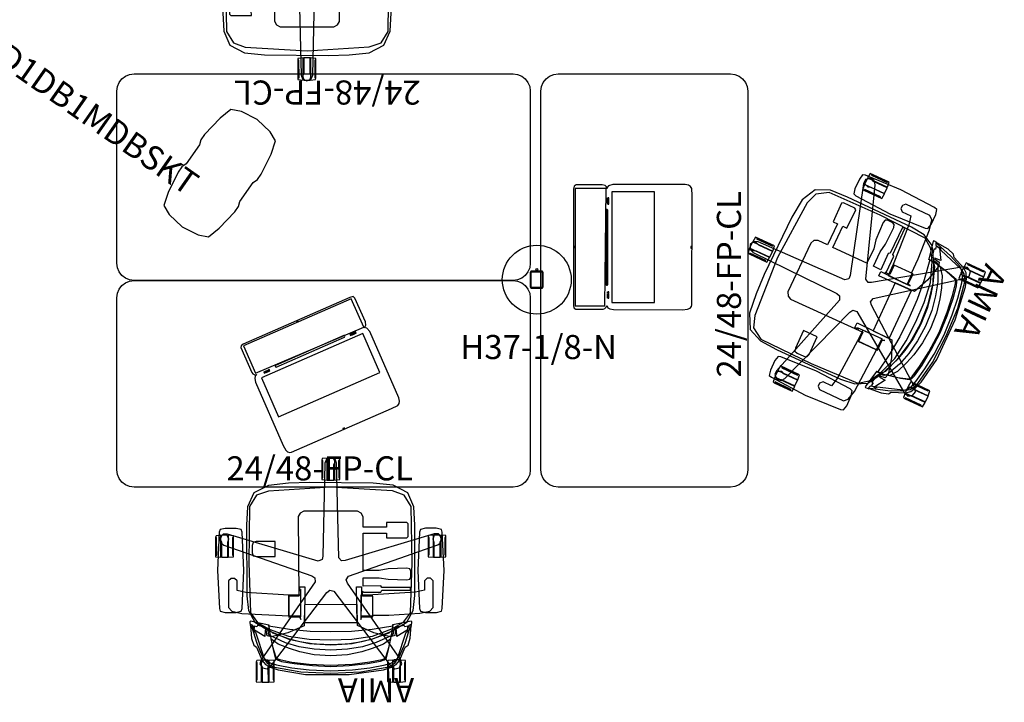
# Model space of a CAD drawing. Units: inches. Extents: x 9 to 325, y -158 to 141.
# Drawn here: x 77 to 191, y 3 to 82 of the extents above; entities that cross this region are included whole.
import ezdxf

# ---------------------------------------------------------------- set-up
doc = ezdxf.new("R2010")
doc.units = ezdxf.units.IN
doc.header["$MEASUREMENT"] = 0
for name, color, linetype in [('A-FURN', 7, 'Continuous'), ('A-FURN-P-FLPO-ACY', 5, 'Continuous'), ('A-FURN-P-FLPO-ACY-T', 5, 'Continuous'), ('A-FURN-P-TABL', 2, 'Continuous'), ('A-FURN-P-TABL-T', 2, 'Continuous'), ('AFUSE-3D-042', 7, 'Continuous'), ('CATALOGUE-TXT', 8, 'Continuous'), ('CET color Black or White', 7, 'Continuous'), ('CET Default', 7, 'Continuous')]:
    doc.layers.add(name, color=color, linetype=linetype)
for name, color, linetype, true_color in [('AFUSE-3D-003', 7, 'Continuous', 0xc13c2d), ('AFUSE-3D-008', 7, 'Continuous', 0x040000), ('AFUSE-3D-013', 7, 'Continuous', 0xa4a5aa), ('AFUSE-3D-077', 7, 'Continuous', 0x68301f), ('AmiaAir_backFrame', 7, 'Continuous', 0xc2c4c3), ('AmiaAir_base', 7, 'Continuous', 0xc2c4c3), ('AmiaAir_centralFrame', 7, 'Continuous', 0x434343), ('AmiaAir_seatPan', 7, 'Continuous', 0x434343), ('CASTER INSET', 7, 'Continuous', 0x727272), ('CASTER PIVOT', 7, 'Continuous', 0x727272), ('finish1', 7, 'Continuous', 0x983422), ('saffron', 7, 'Continuous', 0x9d492f)]:
    doc.layers.add(name, color=color, linetype=linetype, true_color=true_color)
doc.styles.add('Arial', font='arial.ttf')

# ---------------------------------------------------------------- blocks, each defined once
blk = doc.blocks.new('*C20')
at = {"layer": 'A-FURN-P-FLPO-ACY', "linetype": 'Continuous'}
blk.add_lwpolyline([(-0.75, -0.87), (0.75, -0.87), (0.75, 0.87), (-0.75, 0.87), (-0.75, -0.87)], close=True, dxfattribs=at)
blk.add_lwpolyline([(-0.67, -0.98), (0.67, -0.98), (0.67, 0.98), (-0.67, 0.98), (-0.67, -0.98)], dxfattribs=at)
for centre, radius in [((0, 0), 4), ((0, 1.18), 0.118)]:
    blk.add_circle(centre, radius, dxfattribs=at)
at = {"layer": 'A-FURN-P-FLPO-ACY-T', "linetype": 'Continuous', "style": 'Arial'}
blk.add_attdef('ITEXT', (-8.86, -9.22), '', height=2.8, dxfattribs=at).dxf.unprotected_set("ltscale", 0)
blk = doc.blocks.new('*C41')
at = {"layer": 'CET color Black or White', "linetype": 'Continuous'}
for points in [[(-6.8, 6.88), (-7.07, 6.8), (-7.19, 6.62), (-7.2, 3.45), (-7.14, 3.26), (-6.99, 3.09), (-6.76, 3.04), (-7.03, 2.91), (-7.16, 2.69), (-7.26, 2.26), (-7.27, -5.77), (-7.2, -6.36), (-7.08, -6.64), (-6.88, -6.8), (-6.69, -6.86), (5.98, -6.88), (6.81, -6.84), (7.03, -6.7), (7.18, -6.47), (7.28, -6.06), (7.27, 2.32), (7.12, 2.83), (6.87, 3.02), (6.79, 3.03), (7.01, 3.08), (7.15, 3.2), (7.24, 3.57), (7.24, 6.58), (7.1, 6.83), (6.73, 6.88), (-6.8, 6.88)], [(-5.91, 2.89), (-5.91, 2.87), (-5.71, 2.87), (-5.71, 2.89), (-5.91, 2.89)], [(-5.65, 2.95), (-5.65, 2.93), (-5.45, 2.93), (-5.45, 2.95), (-5.65, 2.95)], [(-5.39, 2.82), (-5.39, 2.8), (-5.19, 2.8), (-5.19, 2.82), (-5.39, 2.82)], [(5.01, 2.82), (5.01, 2.8), (5.22, 2.8), (5.22, 2.82), (5.01, 2.82)], [(5.27, 2.95), (5.27, 2.93), (5.48, 2.93), (5.48, 2.95), (5.27, 2.95)], [(5.27, 2.89), (5.27, 2.87), (5.48, 2.87), (5.48, 2.89), (5.27, 2.89)], [(5.53, 2.95), (5.53, 2.93), (5.74, 2.93), (5.74, 2.95), (5.53, 2.95)], [(5.53, 2.89), (5.53, 2.87), (5.74, 2.87), (5.74, 2.89), (5.53, 2.89)]]:
    blk.add_lwpolyline(points, close=True, dxfattribs=at)
for points in [[(-6.83, 6.7), (-6.83, 3.24), (6.82, 3.09), (6.82, 6.69), (-6.83, 6.7)], [(-0.12, 6.73), (0.05, 6.7), (0.1, 6.73), (0.05, 6.76), (-0.12, 6.73)], [(-6.42, 2.45), (-6.42, -2.5), (6.43, -2.5), (6.43, 2.45), (-6.42, 2.45)], [(-5.91, 2.95), (-5.91, 2.93), (-5.71, 2.93), (-5.71, 2.95), (-5.91, 2.95)], [(-5.91, 2.82), (-5.91, 2.8), (-5.71, 2.8), (-5.71, 2.82), (-5.91, 2.82)], [(-5.65, 2.89), (-5.65, 2.87), (-5.45, 2.87), (-5.45, 2.89), (-5.65, 2.89)], [(-5.65, 2.82), (-5.65, 2.8), (-5.45, 2.8), (-5.45, 2.82), (-5.65, 2.82)], [(-5.39, 2.95), (-5.39, 2.93), (-5.19, 2.93), (-5.19, 2.95), (-5.39, 2.95)], [(-5.39, 2.89), (-5.39, 2.87), (-5.19, 2.87), (-5.19, 2.89), (-5.39, 2.89)], [(-4.36, 3.12), (-4.42, 3.08), (-4.42, 2.98), (-4.36, 2.92), (4.31, 2.92), (4.38, 2.98), (4.38, 3.08), (4.31, 3.12), (-4.36, 3.12)], [(5.01, 2.95), (5.01, 2.93), (5.22, 2.93), (5.22, 2.95), (5.01, 2.95)], [(5.01, 2.89), (5.01, 2.87), (5.22, 2.87), (5.22, 2.89), (5.01, 2.89)], [(5.27, 2.82), (5.27, 2.8), (5.48, 2.8), (5.48, 2.82), (5.27, 2.82)], [(5.53, 2.82), (5.53, 2.8), (5.74, 2.8), (5.74, 2.82), (5.53, 2.82)], [(-0.12, -6.73), (-0.12, -6.76), (0.09, -6.76), (0.09, -6.73), (-0.12, -6.73)]]:
    blk.add_lwpolyline(points, dxfattribs=at)
blk = doc.blocks.new('*C26')
at = {"layer": 'CET color Black or White', "linetype": 'Continuous'}
for points in [[(-6.8, 6.88), (-7.07, 6.8), (-7.19, 6.62), (-7.2, 3.45), (-7.14, 3.26), (-6.99, 3.09), (-6.76, 3.04), (-7.03, 2.91), (-7.16, 2.69), (-7.26, 2.26), (-7.27, -5.77), (-7.2, -6.36), (-7.08, -6.64), (-6.88, -6.8), (-6.69, -6.86), (5.98, -6.88), (6.81, -6.84), (7.03, -6.7), (7.18, -6.47), (7.28, -6.06), (7.27, 2.32), (7.12, 2.83), (6.87, 3.02), (6.79, 3.03), (7.01, 3.08), (7.15, 3.2), (7.24, 3.57), (7.24, 6.58), (7.1, 6.83), (6.73, 6.88), (-6.8, 6.88)], [(-0.12, 6.73), (0.05, 6.7), (0.1, 6.73), (0.05, 6.76), (-0.12, 6.73)], [(-5.91, 2.95), (-5.91, 2.93), (-5.71, 2.93), (-5.71, 2.95), (-5.91, 2.95)], [(-5.65, 2.95), (-5.65, 2.93), (-5.45, 2.93), (-5.45, 2.95), (-5.65, 2.95)], [(-5.65, 2.82), (-5.65, 2.8), (-5.45, 2.8), (-5.45, 2.82), (-5.65, 2.82)], [(-4.36, 3.12), (-4.42, 3.08), (-4.42, 2.98), (-4.36, 2.92), (4.31, 2.92), (4.38, 2.98), (4.38, 3.08), (4.31, 3.12), (-4.36, 3.12)], [(5.01, 2.82), (5.01, 2.8), (5.22, 2.8), (5.22, 2.82), (5.01, 2.82)], [(5.27, 2.95), (5.27, 2.93), (5.48, 2.93), (5.48, 2.95), (5.27, 2.95)], [(5.27, 2.89), (5.27, 2.87), (5.48, 2.87), (5.48, 2.89), (5.27, 2.89)], [(5.27, 2.82), (5.27, 2.8), (5.48, 2.8), (5.48, 2.82), (5.27, 2.82)], [(5.53, 2.82), (5.53, 2.8), (5.74, 2.8), (5.74, 2.82), (5.53, 2.82)], [(-0.12, -6.73), (-0.12, -6.76), (0.09, -6.76), (0.09, -6.73), (-0.12, -6.73)]]:
    blk.add_lwpolyline(points, close=True, dxfattribs=at)
for points in [[(-6.83, 6.7), (-6.83, 3.24), (6.82, 3.09), (6.82, 6.69), (-6.83, 6.7)], [(-6.42, 2.45), (-6.42, -2.5), (6.43, -2.5), (6.43, 2.45), (-6.42, 2.45)], [(-5.91, 2.89), (-5.91, 2.87), (-5.71, 2.87), (-5.71, 2.89), (-5.91, 2.89)], [(-5.91, 2.82), (-5.91, 2.8), (-5.71, 2.8), (-5.71, 2.82), (-5.91, 2.82)], [(-5.65, 2.89), (-5.65, 2.87), (-5.45, 2.87), (-5.45, 2.89), (-5.65, 2.89)], [(-5.39, 2.95), (-5.39, 2.93), (-5.19, 2.93), (-5.19, 2.95), (-5.39, 2.95)], [(-5.39, 2.89), (-5.39, 2.87), (-5.19, 2.87), (-5.19, 2.89), (-5.39, 2.89)], [(-5.39, 2.82), (-5.39, 2.8), (-5.19, 2.8), (-5.19, 2.82), (-5.39, 2.82)], [(5.01, 2.95), (5.01, 2.93), (5.22, 2.93), (5.22, 2.95), (5.01, 2.95)], [(5.01, 2.89), (5.01, 2.87), (5.22, 2.87), (5.22, 2.89), (5.01, 2.89)], [(5.53, 2.95), (5.53, 2.93), (5.74, 2.93), (5.74, 2.95), (5.53, 2.95)], [(5.53, 2.89), (5.53, 2.87), (5.74, 2.87), (5.74, 2.89), (5.53, 2.89)]]:
    blk.add_lwpolyline(points, dxfattribs=at)
blk = doc.blocks.new('*C37')
at = {"layer": 'A-FURN-P-TABL', "linetype": 'Continuous'}
blk.add_lwpolyline([(2, 0), (46, 0), (46.52, -0.07), (47, -0.27), (47.41, -0.59), (47.73, -1), (47.93, -1.48), (48, -2), (48, -22), (47.93, -22.52), (47.73, -23), (47.41, -23.41), (47, -23.73), (46.52, -23.93), (46, -24), (2, -24), (1.48, -23.93), (1, -23.73), (0.59, -23.41), (0.27, -23), (0.07, -22.52), (0, -22), (0, -2), (0.07, -1.48), (0.27, -1), (0.59, -0.59), (1, -0.27), (1.48, -0.07), (2, 0)], dxfattribs=at)
at = {"layer": 'A-FURN-P-TABL-T', "linetype": 'Continuous', "style": 'Arial'}
blk.add_attdef('ITEXT', (12.72, -23.22), '', height=2.8, dxfattribs=at).dxf.unprotected_set("ltscale", 0)
blk = doc.blocks.new('*C5')
at = {"layer": 'A-FURN-P-TABL', "linetype": 'Continuous'}
blk.add_lwpolyline([(2, 0), (46, 0), (46.52, -0.07), (47, -0.27), (47.41, -0.59), (47.73, -1), (47.93, -1.48), (48, -2), (48, -22), (47.93, -22.52), (47.73, -23), (47.41, -23.41), (47, -23.73), (46.52, -23.93), (46, -24), (2, -24), (1.48, -23.93), (1, -23.73), (0.59, -23.41), (0.27, -23), (0.07, -22.52), (0, -22), (0, -2), (0.07, -1.48), (0.27, -1), (0.59, -0.59), (1, -0.27), (1.48, -0.07), (2, 0)], dxfattribs=at)
at = {"layer": 'A-FURN-P-TABL-T', "linetype": 'Continuous', "style": 'Arial'}
blk.add_attdef('ITEXT', (12.72, -23.22), '', height=2.8, dxfattribs=at).dxf.unprotected_set("ltscale", 0)
blk = doc.blocks.new('*C23')
at = {"layer": 'AFUSE-3D-003', "linetype": 'Continuous'}
blk.add_lwpolyline([(0, 8.71), (-2.46, 8.57), (-4.88, 8.06), (-7.16, 7.11), (-8.82, 6.11), (-9.54, 4.76), (-9.74, 3.03), (-9.77, -5.16), (-9.65, -7.28), (-8.95, -8.92), (-7.24, -9.79), (-4.91, -10.05), (2.46, -10.13), (4.91, -10.05), (7.24, -9.79), (8.95, -8.92), (9.65, -7.28), (9.77, -5.16), (9.74, 3.03), (9.54, 4.76), (8.82, 6.11), (7.16, 7.11), (4.88, 8.06), (2.46, 8.57), (0, 8.71)], close=True, dxfattribs=at)
at = {"layer": 'AFUSE-3D-008', "linetype": 'Continuous'}
blk.add_lwpolyline([(3.07, 6.15), (-3.05, 6.15), (-3, 2), (-3.56, 2), (-3.5, 5.79), (-3.58, 5.5), (-4.89, 5.5), (-4.89, 3.07), (-3.68, 3.07), (-3.68, 2.51), (-3.8, 2.62), (-5.81, 2.62), (-5.94, 2.4), (-9.25, 2.4), (-9.27, 2.1), (-5.94, 2.08), (-5.81, 1.87), (-3.75, 1.91), (-3.75, 0.95), (-5.6, 0.95), (-6.67, 1.12), (-8.83, 1.21), (-9.17, 1.1), (-9.29, 0.86), (-9.29, 0.18), (-9.17, -0.07), (-8.83, -0.17), (-6.67, -0.09), (-5.61, 0.12), (-3.75, 0.12), (-3.75, -4.24), (-6.45, -4.24), (-6.45, -3.69), (-8.82, -3.68), (-8.97, -3.86), (-8.97, -5.3), (-8.82, -5.48), (-6.45, -5.47), (-6.45, -4.92), (-3.75, -4.92), (-3.75, -6.14), (-3.53, -6.57), (-3.12, -6.79), (3.14, -6.79), (3.56, -6.57), (3.78, -6.16), (3.71, 3.07), (4.89, 3.07), (4.89, 5.5), (3.58, 5.5), (3.5, 5.79), (3.58, 5.5), (3.49, 5.5), (3.5, 2.31), (3.59, 2.49), (3.59, 2), (3, 2), (3.07, 6.15)], dxfattribs=at)
blk.add_lwpolyline([(8.68, -1.51), (6.44, -1.51), (6.44, -3.26), (8.68, -3.26), (9.03, -3.15), (9.14, -2.8), (9.14, -1.97), (9.03, -1.62), (8.68, -1.51)], close=True, dxfattribs=at)
at = {"layer": 'AFUSE-3D-013', "linetype": 'Continuous'}
blk.add_lwpolyline([(-4.89, 5.38), (-4.89, 5.28), (-6.72, 5.28), (-10.35, 5.08), (-11.48, 4.82), (-11.88, 4.4), (-11.88, 1.31), (-11.58, 1.01), (-11.18, 1.01), (-10.88, 1.31), (-10.88, 2.41), (-9.85, 2.64), (-4.89, 2.95), (-3.49, 2.95), (-3.49, 5.38), (-4.89, 5.38)], dxfattribs=at)
for points in [[(3.49, 5.38), (3.49, 2.95), (4.89, 2.95), (4.89, 5.38), (3.49, 5.38)], [(4.89, 5.38), (4.89, 2.95), (9.85, 2.64), (10.88, 2.41), (10.88, 1.31), (11.18, 1.01), (11.58, 1.01), (11.88, 1.31), (11.88, 4.4), (11.48, 4.82), (10.35, 5.08), (4.89, 5.38)]]:
    blk.add_lwpolyline(points, close=True, dxfattribs=at)
at = {"layer": 'AFUSE-3D-042', "linetype": 'Continuous'}
for points in [[(-8.66, 13.01), (-8.66, 10.56), (-8.05, 10.51), (-8.05, 13.07), (-8.66, 13.01)], [(6.59, 13.01), (6.59, 10.56), (7.2, 10.51), (7.2, 13.07), (6.59, 13.01)], [(8.05, 13.07), (8.05, 10.51), (8.6, 10.56), (8.66, 10.72), (8.66, 13.01), (8.05, 13.07)], [(-12.25, 4.98), (-12.84, 4.83), (-12.94, 4.51), (-13.15, 0.1), (-12.94, -4.35), (-12.84, -4.67), (-12.25, -4.8), (-10.99, -4.8), (-10.41, -4.67), (-10.3, -4.35), (-10.09, 0.1), (-10.3, 4.51), (-10.4, 4.83), (-10.99, 4.98), (-12.25, 4.98)], [(-13.37, -1.49), (-13.37, -3.94), (-12.76, -3.99), (-12.76, -1.44), (-13.37, -1.49)], [(-1.04, -10.45), (-1.04, -12.9), (-0.42, -12.96), (-0.42, -10.4), (-1.04, -10.45)]]:
    blk.add_lwpolyline(points, close=True, dxfattribs=at)
for points in [[(-7.2, 13.07), (-7.2, 10.51), (-6.64, 10.56), (-6.59, 10.72), (-6.59, 13.01), (-7.2, 13.07)], [(10.99, 4.98), (10.4, 4.83), (10.3, 4.51), (10.09, 0.1), (10.3, -4.35), (10.41, -4.67), (10.99, -4.8), (12.25, -4.8), (12.84, -4.67), (12.94, -4.35), (13.15, 0.1), (12.94, 4.51), (12.84, 4.83), (12.25, 4.98), (10.99, 4.98)], [(-11.91, -1.44), (-11.91, -3.99), (-11.36, -3.94), (-11.3, -3.79), (-11.3, -1.49), (-11.91, -1.44)], [(11.3, -1.49), (11.3, -3.94), (11.91, -3.99), (11.91, -1.44), (11.3, -1.49)], [(12.76, -1.44), (12.76, -3.99), (13.31, -3.94), (13.37, -3.79), (13.37, -1.49), (12.76, -1.44)], [(0.42, -10.4), (0.42, -12.96), (0.98, -12.9), (1.04, -12.75), (1.04, -10.45), (0.42, -10.4)]]:
    blk.add_lwpolyline(points, dxfattribs=at)
at = {"layer": 'AFUSE-3D-077', "linetype": 'Continuous'}
blk.add_lwpolyline([(0, 11.24), (-2.14, 11.15), (-4.27, 10.91), (-5.75, 10.65), (-6.19, 10.49), (-6.41, 10.31), (-6.71, 9.27), (-7.17, 7.01), (-7.21, 6.39), (-7.19, 6.57), (-4.8, 6.95), (-2.4, 7.18), (0, 7.24), (2.4, 7.18), (4.8, 6.95), (7.19, 6.57), (7.21, 6.39), (7.17, 7.01), (6.71, 9.27), (6.41, 10.31), (6.19, 10.49), (5.75, 10.65), (4.27, 10.91), (2.14, 11.15), (0, 11.24)], dxfattribs=at)
at = {"layer": 'AmiaAir_backFrame', "linetype": 'Continuous'}
blk.add_lwpolyline([(-2.11, 12.19), (-6.11, 11.64), (-7.04, 11.34), (-7.6, 11.03), (-7.97, 10.56), (-8.63, 9), (-8.96, 8.78), (-9.21, 7.98), (-9.34, 6.49), (-9.28, 6.38), (-9.04, 6.48), (-8.88, 7.02), (-7.66, 7.76), (-7.61, 7.04), (-7.51, 7.02), (-7.41, 7.67), (-6.93, 7.82), (-5, 7.35), (-3.1, 6.51), (-3.06, 4.07), (3.06, 4.07), (3.1, 6.51), (5, 7.35), (6.93, 7.82), (7.41, 7.67), (7.51, 7.02), (7.61, 7.04), (7.66, 7.76), (8.88, 7.02), (9.04, 6.48), (9.28, 6.38), (9.34, 6.49), (9.21, 7.98), (8.96, 8.78), (8.63, 9), (7.97, 10.56), (7.6, 11.03), (7.04, 11.34), (6.11, 11.64), (2.95, 12.19), (-2.11, 12.19)], dxfattribs=at)
at = {"layer": 'AmiaAir_base', "linetype": 'Continuous'}
blk.add_lwpolyline([(-7.41, 11.53), (-7.95, 11.41), (-8.23, 10.93), (-8.09, 10.46), (-1.94, 1.57), (-1.79, 1.19), (-2.04, 0.78), (-12.42, -2.86), (-12.81, -3.16), (-12.87, -3.72), (-12.49, -4.13), (-12, -4.14), (-1.65, -1.04), (-1.24, -1.01), (-0.93, -1.38), (-0.68, -12.38), (-0.51, -12.84), (0, -13.07), (0.51, -12.84), (0.68, -12.38), (0.92, -1.57), (1.02, -1.17), (1.47, -0.98), (12, -4.14), (12.49, -4.13), (12.87, -3.72), (12.81, -3.16), (12.42, -2.86), (2.22, 0.71), (1.87, 0.94), (1.83, 1.42), (8.09, 10.46), (8.23, 10.93), (7.95, 11.41), (7.41, 11.53), (7, 11.25), (0.45, 2.66), (0.13, 2.39), (-0.34, 2.5), (-7, 11.25), (-7.41, 11.53)], close=True, dxfattribs=at)
at = {"layer": 'AmiaAir_centralFrame', "linetype": 'Continuous'}
blk.add_lwpolyline([(0, 12.01), (-3.48, 11.87), (-6.74, 11.29), (-7.41, 10.87), (-7.7, 10.44), (-8.74, 7.26), (-8.95, 7.15), (-8.92, 6.56), (-8.58, 6.64), (-8.53, 6.48), (-7.78, 6.64), (-7.29, 6.99), (-7.24, 7.44), (-7.07, 7.66), (-5.28, 8.48), (-3.68, 8.95), (-1.95, 9.25), (0, 9.37), (1.95, 9.25), (3.68, 8.95), (5.28, 8.48), (7.07, 7.66), (7.24, 7.44), (7.29, 6.99), (7.78, 6.64), (8.53, 6.48), (8.58, 6.64), (8.92, 6.56), (8.95, 7.15), (8.74, 7.26), (7.7, 10.44), (7.41, 10.87), (6.74, 11.29), (3.48, 11.87), (0, 12.01)], close=True, dxfattribs=at)
at = {"layer": 'AmiaAir_seatPan', "linetype": 'Continuous'}
blk.add_lwpolyline([(0.04, 8.14), (-2.42, 8.06), (-4.85, 7.74), (-7.1, 6.9), (-8.42, 6.12), (-9.26, 5.03), (-9.46, -0.84), (-9.35, -7.32), (-8.53, -8.64), (-7.17, -9.13), (0.04, -9.56), (7.24, -9.13), (8.61, -8.64), (9.43, -7.32), (9.53, -0.84), (9.33, 5.03), (8.5, 6.12), (7.17, 6.9), (4.92, 7.74), (2.5, 8.06), (0.04, 8.14)], close=True, dxfattribs=at)
at = {"layer": 'CASTER INSET', "linetype": 'Continuous'}
for points in [[(-8.54, 12.8), (-8.6, 12.8), (-8.6, 10.78), (-8.54, 10.78), (-8.54, 12.8)], [(6.65, 12.8), (6.65, 10.78), (6.71, 10.78), (6.71, 12.8), (6.65, 12.8)], [(8.54, 12.8), (8.54, 10.78), (8.6, 10.78), (8.6, 12.8), (8.54, 12.8)], [(0.92, -10.67), (0.92, -12.69), (0.98, -12.69), (0.98, -10.67), (0.92, -10.67)]]:
    blk.add_lwpolyline(points, dxfattribs=at)
for points in [[(-6.71, 12.8), (-6.71, 10.78), (-6.65, 10.78), (-6.65, 12.8), (-6.71, 12.8)], [(-13.31, -1.7), (-13.31, -3.73), (-13.25, -3.73), (-13.25, -1.7), (-13.31, -1.7)], [(-11.42, -1.7), (-11.42, -3.73), (-11.36, -3.73), (-11.36, -1.7), (-11.42, -1.7)], [(11.36, -1.7), (11.36, -3.73), (11.42, -3.73), (11.42, -1.7), (11.36, -1.7)], [(13.25, -1.7), (13.25, -3.73), (13.31, -3.73), (13.31, -1.7), (13.25, -1.7)], [(-0.98, -10.67), (-0.98, -12.69), (-0.92, -12.69), (-0.92, -10.67), (-0.98, -10.67)]]:
    blk.add_lwpolyline(points, close=True, dxfattribs=at)
at = {"layer": 'CASTER PIVOT', "linetype": 'Continuous'}
for points in [[(-7.99, 13.07), (-7.99, 11.31), (-8.13, 10.96), (-7.94, 10.5), (-7.31, 10.5), (-7.12, 10.96), (-7.26, 11.31), (-7.26, 13.07), (-7.99, 13.07)], [(-12.7, -1.44), (-12.7, -3.19), (-12.84, -3.54), (-12.65, -4), (-12.02, -4), (-11.83, -3.54), (-11.97, -3.19), (-11.97, -1.44), (-12.7, -1.44)], [(11.97, -1.44), (11.97, -3.19), (11.83, -3.54), (12.02, -4), (12.65, -4), (12.84, -3.54), (12.7, -3.19), (12.7, -1.44), (11.97, -1.44)]]:
    blk.add_lwpolyline(points, close=True, dxfattribs=at)
for points in [[(7.26, 13.07), (7.26, 11.31), (7.11, 10.96), (7.3, 10.5), (7.94, 10.5), (8.13, 10.96), (7.99, 11.31), (7.99, 13.07), (7.26, 13.07)], [(-0.36, -10.4), (-0.36, -12.15), (-0.51, -12.5), (-0.32, -12.96), (0.32, -12.96), (0.51, -12.5), (0.36, -12.16), (0.36, -10.4), (-0.36, -10.4)]]:
    blk.add_lwpolyline(points, dxfattribs=at)
at = {"layer": 'saffron', "linetype": 'Continuous'}
blk.add_lwpolyline([(0, 11.74), (-2.52, 11.63), (-4.54, 11.4), (-6.32, 11.07), (-6.97, 10.87), (-7.51, 10.58), (-7.98, 10.05), (-8.61, 8.55), (-9.23, 6.58), (-9.36, 6.48), (-9.4, 6.05), (-9.33, 5.99), (-7.2, 6.43), (-7.13, 7.03), (-6.73, 7.37), (-4.8, 8.07), (-3.59, 8.38), (-1.92, 8.67), (0, 8.79), (1.92, 8.67), (3.59, 8.38), (4.8, 8.07), (6.73, 7.37), (7.13, 7.03), (7.2, 6.43), (9.33, 5.99), (9.4, 6.05), (9.36, 6.48), (9.23, 6.58), (8.61, 8.55), (7.98, 10.05), (7.51, 10.58), (6.97, 10.87), (6.32, 11.07), (4.54, 11.4), (2.52, 11.63), (0, 11.74)], close=True, dxfattribs=at)
blk.add_lwpolyline([(0, 11.1), (-2.52, 10.98), (-4.54, 10.73), (-5.94, 10.44), (-6.28, 10.32), (-6.39, 10.17), (-6.77, 8.92), (-6.95, 8.03), (-6.13, 8.65), (-4.8, 9.17), (-3.59, 9.55), (-1.92, 9.88), (0, 10.02), (1.92, 9.88), (3.59, 9.55), (4.8, 9.17), (6.13, 8.65), (6.95, 8.03), (6.77, 8.92), (6.39, 10.17), (6.28, 10.32), (5.94, 10.44), (4.54, 10.73), (2.52, 10.98), (0, 11.1)], dxfattribs=at)
at = {"layer": 'CATALOGUE-TXT', "linetype": 'Continuous', "style": 'Arial'}
blk.add_attdef('ITEXT', (-9.67, 12.61), '', height=2.8, dxfattribs=at).dxf.unprotected_set("ltscale", 0)
blk = doc.blocks.new('*C4')
at = {"layer": 'AFUSE-3D-003', "linetype": 'Continuous'}
blk.add_lwpolyline([(0, 8.71), (-2.46, 8.57), (-4.88, 8.06), (-7.16, 7.11), (-8.82, 6.11), (-9.54, 4.76), (-9.74, 3.03), (-9.77, -5.16), (-9.65, -7.28), (-8.95, -8.92), (-7.24, -9.79), (-4.91, -10.05), (2.46, -10.13), (4.91, -10.05), (7.24, -9.79), (8.95, -8.92), (9.65, -7.28), (9.77, -5.16), (9.74, 3.03), (9.54, 4.76), (8.82, 6.11), (7.16, 7.11), (4.88, 8.06), (2.46, 8.57), (0, 8.71)], close=True, dxfattribs=at)
at = {"layer": 'AFUSE-3D-008', "linetype": 'Continuous'}
blk.add_lwpolyline([(3.07, 6.15), (-3.05, 6.15), (-3, 2), (-3.56, 2), (-3.5, 5.79), (-3.58, 5.5), (-4.89, 5.5), (-4.89, 3.07), (-3.68, 3.07), (-3.68, 2.51), (-3.8, 2.62), (-5.81, 2.62), (-5.94, 2.4), (-9.25, 2.4), (-9.27, 2.1), (-5.94, 2.08), (-5.81, 1.87), (-3.75, 1.91), (-3.75, 0.95), (-5.6, 0.95), (-6.67, 1.12), (-8.83, 1.21), (-9.17, 1.1), (-9.29, 0.86), (-9.29, 0.18), (-9.17, -0.07), (-8.83, -0.17), (-6.67, -0.09), (-5.61, 0.12), (-3.75, 0.12), (-3.75, -4.24), (-6.45, -4.24), (-6.45, -3.69), (-8.82, -3.68), (-8.97, -3.86), (-8.97, -5.3), (-8.82, -5.48), (-6.45, -5.47), (-6.45, -4.92), (-3.75, -4.92), (-3.75, -6.14), (-3.53, -6.57), (-3.12, -6.79), (3.14, -6.79), (3.56, -6.57), (3.78, -6.16), (3.71, 3.07), (4.89, 3.07), (4.89, 5.5), (3.58, 5.5), (3.5, 5.79), (3.58, 5.5), (3.49, 5.5), (3.5, 2.31), (3.59, 2.49), (3.59, 2), (3, 2), (3.07, 6.15)], dxfattribs=at)
blk.add_lwpolyline([(8.68, -1.51), (6.44, -1.51), (6.44, -3.26), (8.68, -3.26), (9.03, -3.15), (9.14, -2.8), (9.14, -1.97), (9.03, -1.62), (8.68, -1.51)], close=True, dxfattribs=at)
at = {"layer": 'AFUSE-3D-013', "linetype": 'Continuous'}
blk.add_lwpolyline([(-4.89, 5.38), (-4.89, 5.28), (-6.72, 5.28), (-10.35, 5.08), (-11.48, 4.82), (-11.88, 4.4), (-11.88, 1.31), (-11.58, 1.01), (-11.18, 1.01), (-10.88, 1.31), (-10.88, 2.41), (-9.85, 2.64), (-4.89, 2.95), (-3.49, 2.95), (-3.49, 5.38), (-4.89, 5.38)], dxfattribs=at)
for points in [[(3.49, 5.38), (3.49, 2.95), (4.89, 2.95), (4.89, 5.38), (3.49, 5.38)], [(4.89, 5.38), (4.89, 2.95), (9.85, 2.64), (10.88, 2.41), (10.88, 1.31), (11.18, 1.01), (11.58, 1.01), (11.88, 1.31), (11.88, 4.4), (11.48, 4.82), (10.35, 5.08), (4.89, 5.38)]]:
    blk.add_lwpolyline(points, close=True, dxfattribs=at)
at = {"layer": 'AFUSE-3D-042', "linetype": 'Continuous'}
for points in [[(-8.66, 13.01), (-8.66, 10.56), (-8.05, 10.51), (-8.05, 13.07), (-8.66, 13.01)], [(8.05, 13.07), (8.05, 10.51), (8.6, 10.56), (8.66, 10.72), (8.66, 13.01), (8.05, 13.07)], [(-12.25, 4.98), (-12.84, 4.83), (-12.94, 4.51), (-13.15, 0.1), (-12.94, -4.35), (-12.84, -4.67), (-12.25, -4.8), (-10.99, -4.8), (-10.41, -4.67), (-10.3, -4.35), (-10.09, 0.1), (-10.3, 4.51), (-10.4, 4.83), (-10.99, 4.98), (-12.25, 4.98)], [(-13.37, -1.49), (-13.37, -3.94), (-12.76, -3.99), (-12.76, -1.44), (-13.37, -1.49)], [(12.76, -1.44), (12.76, -3.99), (13.31, -3.94), (13.37, -3.79), (13.37, -1.49), (12.76, -1.44)], [(0.42, -10.4), (0.42, -12.96), (0.98, -12.9), (1.04, -12.75), (1.04, -10.45), (0.42, -10.4)]]:
    blk.add_lwpolyline(points, dxfattribs=at)
for points in [[(-7.2, 13.07), (-7.2, 10.51), (-6.64, 10.56), (-6.59, 10.72), (-6.59, 13.01), (-7.2, 13.07)], [(6.59, 13.01), (6.59, 10.56), (7.2, 10.51), (7.2, 13.07), (6.59, 13.01)], [(10.99, 4.98), (10.4, 4.83), (10.3, 4.51), (10.09, 0.1), (10.3, -4.35), (10.41, -4.67), (10.99, -4.8), (12.25, -4.8), (12.84, -4.67), (12.94, -4.35), (13.15, 0.1), (12.94, 4.51), (12.84, 4.83), (12.25, 4.98), (10.99, 4.98)], [(-11.91, -1.44), (-11.91, -3.99), (-11.36, -3.94), (-11.3, -3.79), (-11.3, -1.49), (-11.91, -1.44)], [(11.3, -1.49), (11.3, -3.94), (11.91, -3.99), (11.91, -1.44), (11.3, -1.49)], [(-1.04, -10.45), (-1.04, -12.9), (-0.42, -12.96), (-0.42, -10.4), (-1.04, -10.45)]]:
    blk.add_lwpolyline(points, close=True, dxfattribs=at)
at = {"layer": 'AFUSE-3D-077', "linetype": 'Continuous'}
blk.add_lwpolyline([(0, 11.24), (-2.14, 11.15), (-4.27, 10.91), (-5.75, 10.65), (-6.19, 10.49), (-6.41, 10.31), (-6.71, 9.27), (-7.17, 7.01), (-7.21, 6.39), (-7.19, 6.57), (-4.8, 6.95), (-2.4, 7.18), (0, 7.24), (2.4, 7.18), (4.8, 6.95), (7.19, 6.57), (7.21, 6.39), (7.17, 7.01), (6.71, 9.27), (6.41, 10.31), (6.19, 10.49), (5.75, 10.65), (4.27, 10.91), (2.14, 11.15), (0, 11.24)], dxfattribs=at)
at = {"layer": 'AmiaAir_backFrame', "linetype": 'Continuous'}
blk.add_lwpolyline([(-2.11, 12.19), (-6.11, 11.64), (-7.04, 11.34), (-7.6, 11.03), (-7.97, 10.56), (-8.63, 9), (-8.96, 8.78), (-9.21, 7.98), (-9.34, 6.49), (-9.28, 6.38), (-9.04, 6.48), (-8.88, 7.02), (-7.66, 7.76), (-7.61, 7.04), (-7.51, 7.02), (-7.41, 7.67), (-6.93, 7.82), (-5, 7.35), (-3.1, 6.51), (-3.06, 4.07), (3.06, 4.07), (3.1, 6.51), (5, 7.35), (6.93, 7.82), (7.41, 7.67), (7.51, 7.02), (7.61, 7.04), (7.66, 7.76), (8.88, 7.02), (9.04, 6.48), (9.28, 6.38), (9.34, 6.49), (9.21, 7.98), (8.96, 8.78), (8.63, 9), (7.97, 10.56), (7.6, 11.03), (7.04, 11.34), (6.11, 11.64), (2.95, 12.19), (-2.11, 12.19)], close=True, dxfattribs=at)
at = {"layer": 'AmiaAir_base', "linetype": 'Continuous'}
blk.add_lwpolyline([(-7.41, 11.53), (-7.95, 11.41), (-8.23, 10.93), (-8.09, 10.46), (-1.94, 1.57), (-1.79, 1.19), (-2.04, 0.78), (-12.42, -2.86), (-12.81, -3.16), (-12.87, -3.72), (-12.49, -4.13), (-12, -4.14), (-1.65, -1.04), (-1.24, -1.01), (-0.93, -1.38), (-0.68, -12.38), (-0.51, -12.84), (0, -13.07), (0.51, -12.84), (0.68, -12.38), (0.92, -1.57), (1.02, -1.17), (1.47, -0.98), (12, -4.14), (12.49, -4.13), (12.87, -3.72), (12.81, -3.16), (12.42, -2.86), (2.22, 0.71), (1.87, 0.94), (1.83, 1.42), (8.09, 10.46), (8.23, 10.93), (7.95, 11.41), (7.41, 11.53), (7, 11.25), (0.45, 2.66), (0.13, 2.39), (-0.34, 2.5), (-7, 11.25), (-7.41, 11.53)], close=True, dxfattribs=at)
at = {"layer": 'AmiaAir_centralFrame', "linetype": 'Continuous'}
blk.add_lwpolyline([(0, 12.01), (-3.48, 11.87), (-6.74, 11.29), (-7.41, 10.87), (-7.7, 10.44), (-8.74, 7.26), (-8.95, 7.15), (-8.92, 6.56), (-8.58, 6.64), (-8.53, 6.48), (-7.78, 6.64), (-7.29, 6.99), (-7.24, 7.44), (-7.07, 7.66), (-5.28, 8.48), (-3.68, 8.95), (-1.95, 9.25), (0, 9.37), (1.95, 9.25), (3.68, 8.95), (5.28, 8.48), (7.07, 7.66), (7.24, 7.44), (7.29, 6.99), (7.78, 6.64), (8.53, 6.48), (8.58, 6.64), (8.92, 6.56), (8.95, 7.15), (8.74, 7.26), (7.7, 10.44), (7.41, 10.87), (6.74, 11.29), (3.48, 11.87), (0, 12.01)], close=True, dxfattribs=at)
at = {"layer": 'AmiaAir_seatPan', "linetype": 'Continuous'}
blk.add_lwpolyline([(0.04, 8.14), (-2.42, 8.06), (-4.85, 7.74), (-7.1, 6.9), (-8.42, 6.12), (-9.26, 5.03), (-9.46, -0.84), (-9.35, -7.32), (-8.53, -8.64), (-7.17, -9.13), (0.04, -9.56), (7.24, -9.13), (8.61, -8.64), (9.43, -7.32), (9.53, -0.84), (9.33, 5.03), (8.5, 6.12), (7.17, 6.9), (4.92, 7.74), (2.5, 8.06), (0.04, 8.14)], dxfattribs=at)
at = {"layer": 'CASTER INSET', "linetype": 'Continuous'}
for points in [[(-8.54, 12.8), (-8.6, 12.8), (-8.6, 10.78), (-8.54, 10.78), (-8.54, 12.8)], [(-6.71, 12.8), (-6.71, 10.78), (-6.65, 10.78), (-6.65, 12.8), (-6.71, 12.8)], [(8.54, 12.8), (8.54, 10.78), (8.6, 10.78), (8.6, 12.8), (8.54, 12.8)], [(-11.42, -1.7), (-11.42, -3.73), (-11.36, -3.73), (-11.36, -1.7), (-11.42, -1.7)], [(13.25, -1.7), (13.25, -3.73), (13.31, -3.73), (13.31, -1.7), (13.25, -1.7)], [(-0.98, -10.67), (-0.98, -12.69), (-0.92, -12.69), (-0.92, -10.67), (-0.98, -10.67)], [(0.92, -10.67), (0.92, -12.69), (0.98, -12.69), (0.98, -10.67), (0.92, -10.67)]]:
    blk.add_lwpolyline(points, dxfattribs=at)
for points in [[(6.65, 12.8), (6.65, 10.78), (6.71, 10.78), (6.71, 12.8), (6.65, 12.8)], [(-13.31, -1.7), (-13.31, -3.73), (-13.25, -3.73), (-13.25, -1.7), (-13.31, -1.7)], [(11.36, -1.7), (11.36, -3.73), (11.42, -3.73), (11.42, -1.7), (11.36, -1.7)]]:
    blk.add_lwpolyline(points, close=True, dxfattribs=at)
at = {"layer": 'CASTER PIVOT', "linetype": 'Continuous'}
for points in [[(-7.99, 13.07), (-7.99, 11.31), (-8.13, 10.96), (-7.94, 10.5), (-7.31, 10.5), (-7.12, 10.96), (-7.26, 11.31), (-7.26, 13.07), (-7.99, 13.07)], [(7.26, 13.07), (7.26, 11.31), (7.11, 10.96), (7.3, 10.5), (7.94, 10.5), (8.13, 10.96), (7.99, 11.31), (7.99, 13.07), (7.26, 13.07)], [(-12.7, -1.44), (-12.7, -3.19), (-12.84, -3.54), (-12.65, -4), (-12.02, -4), (-11.83, -3.54), (-11.97, -3.19), (-11.97, -1.44), (-12.7, -1.44)]]:
    blk.add_lwpolyline(points, dxfattribs=at)
for points in [[(11.97, -1.44), (11.97, -3.19), (11.83, -3.54), (12.02, -4), (12.65, -4), (12.84, -3.54), (12.7, -3.19), (12.7, -1.44), (11.97, -1.44)], [(-0.36, -10.4), (-0.36, -12.15), (-0.51, -12.5), (-0.32, -12.96), (0.32, -12.96), (0.51, -12.5), (0.36, -12.16), (0.36, -10.4), (-0.36, -10.4)]]:
    blk.add_lwpolyline(points, close=True, dxfattribs=at)
at = {"layer": 'saffron', "linetype": 'Continuous'}
blk.add_lwpolyline([(0, 11.74), (-2.52, 11.63), (-4.54, 11.4), (-6.32, 11.07), (-6.97, 10.87), (-7.51, 10.58), (-7.98, 10.05), (-8.61, 8.55), (-9.23, 6.58), (-9.36, 6.48), (-9.4, 6.05), (-9.33, 5.99), (-7.2, 6.43), (-7.13, 7.03), (-6.73, 7.37), (-4.8, 8.07), (-3.59, 8.38), (-1.92, 8.67), (0, 8.79), (1.92, 8.67), (3.59, 8.38), (4.8, 8.07), (6.73, 7.37), (7.13, 7.03), (7.2, 6.43), (9.33, 5.99), (9.4, 6.05), (9.36, 6.48), (9.23, 6.58), (8.61, 8.55), (7.98, 10.05), (7.51, 10.58), (6.97, 10.87), (6.32, 11.07), (4.54, 11.4), (2.52, 11.63), (0, 11.74)], close=True, dxfattribs=at)
blk.add_lwpolyline([(0, 11.1), (-2.52, 10.98), (-4.54, 10.73), (-5.94, 10.44), (-6.28, 10.32), (-6.39, 10.17), (-6.77, 8.92), (-6.95, 8.03), (-6.13, 8.65), (-4.8, 9.17), (-3.59, 9.55), (-1.92, 9.88), (0, 10.02), (1.92, 9.88), (3.59, 9.55), (4.8, 9.17), (6.13, 8.65), (6.95, 8.03), (6.77, 8.92), (6.39, 10.17), (6.28, 10.32), (5.94, 10.44), (4.54, 10.73), (2.52, 10.98), (0, 11.1)], dxfattribs=at)
at = {"layer": 'CATALOGUE-TXT', "linetype": 'Continuous', "style": 'Arial'}
blk.add_attdef('ITEXT', (-9.67, 12.61), '', height=2.8, dxfattribs=at).dxf.unprotected_set("ltscale", 0)
blk = doc.blocks.new('*C22')
at = {"layer": 'AFUSE-3D-003', "linetype": 'Continuous'}
blk.add_lwpolyline([(0, 8.71), (-2.46, 8.57), (-4.88, 8.06), (-7.16, 7.11), (-8.82, 6.11), (-9.54, 4.76), (-9.74, 3.03), (-9.77, -5.16), (-9.65, -7.28), (-8.95, -8.92), (-7.24, -9.79), (-4.91, -10.05), (2.46, -10.13), (4.91, -10.05), (7.24, -9.79), (8.95, -8.92), (9.65, -7.28), (9.77, -5.16), (9.74, 3.03), (9.54, 4.76), (8.82, 6.11), (7.16, 7.11), (4.88, 8.06), (2.46, 8.57), (0, 8.71)], dxfattribs=at)
at = {"layer": 'AFUSE-3D-008', "linetype": 'Continuous'}
for points in [[(3.07, 6.15), (-3.05, 6.15), (-3, 2), (-3.56, 2), (-3.5, 5.79), (-3.58, 5.5), (-4.89, 5.5), (-4.89, 3.07), (-3.68, 3.07), (-3.68, 2.51), (-3.8, 2.62), (-5.81, 2.62), (-5.94, 2.4), (-9.25, 2.4), (-9.27, 2.1), (-5.94, 2.08), (-5.81, 1.87), (-3.75, 1.91), (-3.75, 0.95), (-5.6, 0.95), (-6.67, 1.12), (-8.83, 1.21), (-9.17, 1.1), (-9.29, 0.86), (-9.29, 0.18), (-9.17, -0.07), (-8.83, -0.17), (-6.67, -0.09), (-5.61, 0.12), (-3.75, 0.12), (-3.75, -4.24), (-6.45, -4.24), (-6.45, -3.69), (-8.82, -3.68), (-8.97, -3.86), (-8.97, -5.3), (-8.82, -5.48), (-6.45, -5.47), (-6.45, -4.92), (-3.75, -4.92), (-3.75, -6.14), (-3.53, -6.57), (-3.12, -6.79), (3.14, -6.79), (3.56, -6.57), (3.78, -6.16), (3.71, 3.07), (4.89, 3.07), (4.89, 5.5), (3.58, 5.5), (3.5, 5.79), (3.58, 5.5), (3.49, 5.5), (3.5, 2.31), (3.59, 2.49), (3.59, 2), (3, 2), (3.07, 6.15)], [(8.68, -1.51), (6.44, -1.51), (6.44, -3.26), (8.68, -3.26), (9.03, -3.15), (9.14, -2.8), (9.14, -1.97), (9.03, -1.62), (8.68, -1.51)]]:
    blk.add_lwpolyline(points, close=True, dxfattribs=at)
at = {"layer": 'AFUSE-3D-013', "linetype": 'Continuous'}
for points in [[(-4.89, 5.38), (-4.89, 5.28), (-6.72, 5.28), (-10.35, 5.08), (-11.48, 4.82), (-11.88, 4.4), (-11.88, 1.31), (-11.58, 1.01), (-11.18, 1.01), (-10.88, 1.31), (-10.88, 2.41), (-9.85, 2.64), (-4.89, 2.95), (-3.49, 2.95), (-3.49, 5.38), (-4.89, 5.38)], [(3.49, 5.38), (3.49, 2.95), (4.89, 2.95), (4.89, 5.38), (3.49, 5.38)], [(4.89, 5.38), (4.89, 2.95), (9.85, 2.64), (10.88, 2.41), (10.88, 1.31), (11.18, 1.01), (11.58, 1.01), (11.88, 1.31), (11.88, 4.4), (11.48, 4.82), (10.35, 5.08), (4.89, 5.38)]]:
    blk.add_lwpolyline(points, close=True, dxfattribs=at)
at = {"layer": 'AFUSE-3D-042', "linetype": 'Continuous'}
for points in [[(-8.66, 13.01), (-8.66, 10.56), (-8.05, 10.51), (-8.05, 13.07), (-8.66, 13.01)], [(6.59, 13.01), (6.59, 10.56), (7.2, 10.51), (7.2, 13.07), (6.59, 13.01)], [(11.3, -1.49), (11.3, -3.94), (11.91, -3.99), (11.91, -1.44), (11.3, -1.49)]]:
    blk.add_lwpolyline(points, close=True, dxfattribs=at)
for points in [[(-7.2, 13.07), (-7.2, 10.51), (-6.64, 10.56), (-6.59, 10.72), (-6.59, 13.01), (-7.2, 13.07)], [(8.05, 13.07), (8.05, 10.51), (8.6, 10.56), (8.66, 10.72), (8.66, 13.01), (8.05, 13.07)], [(-12.25, 4.98), (-12.84, 4.83), (-12.94, 4.51), (-13.15, 0.1), (-12.94, -4.35), (-12.84, -4.67), (-12.25, -4.8), (-10.99, -4.8), (-10.41, -4.67), (-10.3, -4.35), (-10.09, 0.1), (-10.3, 4.51), (-10.4, 4.83), (-10.99, 4.98), (-12.25, 4.98)], [(10.99, 4.98), (10.4, 4.83), (10.3, 4.51), (10.09, 0.1), (10.3, -4.35), (10.41, -4.67), (10.99, -4.8), (12.25, -4.8), (12.84, -4.67), (12.94, -4.35), (13.15, 0.1), (12.94, 4.51), (12.84, 4.83), (12.25, 4.98), (10.99, 4.98)], [(-13.37, -1.49), (-13.37, -3.94), (-12.76, -3.99), (-12.76, -1.44), (-13.37, -1.49)], [(-11.91, -1.44), (-11.91, -3.99), (-11.36, -3.94), (-11.3, -3.79), (-11.3, -1.49), (-11.91, -1.44)], [(12.76, -1.44), (12.76, -3.99), (13.31, -3.94), (13.37, -3.79), (13.37, -1.49), (12.76, -1.44)], [(-1.04, -10.45), (-1.04, -12.9), (-0.42, -12.96), (-0.42, -10.4), (-1.04, -10.45)], [(0.42, -10.4), (0.42, -12.96), (0.98, -12.9), (1.04, -12.75), (1.04, -10.45), (0.42, -10.4)]]:
    blk.add_lwpolyline(points, dxfattribs=at)
at = {"layer": 'AFUSE-3D-077', "linetype": 'Continuous'}
blk.add_lwpolyline([(0, 11.24), (-2.14, 11.15), (-4.27, 10.91), (-5.75, 10.65), (-6.19, 10.49), (-6.41, 10.31), (-6.71, 9.27), (-7.17, 7.01), (-7.21, 6.39), (-7.19, 6.57), (-4.8, 6.95), (-2.4, 7.18), (0, 7.24), (2.4, 7.18), (4.8, 6.95), (7.19, 6.57), (7.21, 6.39), (7.17, 7.01), (6.71, 9.27), (6.41, 10.31), (6.19, 10.49), (5.75, 10.65), (4.27, 10.91), (2.14, 11.15), (0, 11.24)], dxfattribs=at)
at = {"layer": 'AmiaAir_backFrame', "linetype": 'Continuous'}
blk.add_lwpolyline([(-2.11, 12.19), (-6.11, 11.64), (-7.04, 11.34), (-7.6, 11.03), (-7.97, 10.56), (-8.63, 9), (-8.96, 8.78), (-9.21, 7.98), (-9.34, 6.49), (-9.28, 6.38), (-9.04, 6.48), (-8.88, 7.02), (-7.66, 7.76), (-7.61, 7.04), (-7.51, 7.02), (-7.41, 7.67), (-6.93, 7.82), (-5, 7.35), (-3.1, 6.51), (-3.06, 4.07), (3.06, 4.07), (3.1, 6.51), (5, 7.35), (6.93, 7.82), (7.41, 7.67), (7.51, 7.02), (7.61, 7.04), (7.66, 7.76), (8.88, 7.02), (9.04, 6.48), (9.28, 6.38), (9.34, 6.49), (9.21, 7.98), (8.96, 8.78), (8.63, 9), (7.97, 10.56), (7.6, 11.03), (7.04, 11.34), (6.11, 11.64), (2.95, 12.19), (-2.11, 12.19)], dxfattribs=at)
at = {"layer": 'AmiaAir_base', "linetype": 'Continuous'}
blk.add_lwpolyline([(-7.41, 11.53), (-7.95, 11.41), (-8.23, 10.93), (-8.09, 10.46), (-1.94, 1.57), (-1.79, 1.19), (-2.04, 0.78), (-12.42, -2.86), (-12.81, -3.16), (-12.87, -3.72), (-12.49, -4.13), (-12, -4.14), (-1.65, -1.04), (-1.24, -1.01), (-0.93, -1.38), (-0.68, -12.38), (-0.51, -12.84), (0, -13.07), (0.51, -12.84), (0.68, -12.38), (0.92, -1.57), (1.02, -1.17), (1.47, -0.98), (12, -4.14), (12.49, -4.13), (12.87, -3.72), (12.81, -3.16), (12.42, -2.86), (2.22, 0.71), (1.87, 0.94), (1.83, 1.42), (8.09, 10.46), (8.23, 10.93), (7.95, 11.41), (7.41, 11.53), (7, 11.25), (0.45, 2.66), (0.13, 2.39), (-0.34, 2.5), (-7, 11.25), (-7.41, 11.53)], dxfattribs=at)
at = {"layer": 'AmiaAir_centralFrame', "linetype": 'Continuous'}
blk.add_lwpolyline([(0, 12.01), (-3.48, 11.87), (-6.74, 11.29), (-7.41, 10.87), (-7.7, 10.44), (-8.74, 7.26), (-8.95, 7.15), (-8.92, 6.56), (-8.58, 6.64), (-8.53, 6.48), (-7.78, 6.64), (-7.29, 6.99), (-7.24, 7.44), (-7.07, 7.66), (-5.28, 8.48), (-3.68, 8.95), (-1.95, 9.25), (0, 9.37), (1.95, 9.25), (3.68, 8.95), (5.28, 8.48), (7.07, 7.66), (7.24, 7.44), (7.29, 6.99), (7.78, 6.64), (8.53, 6.48), (8.58, 6.64), (8.92, 6.56), (8.95, 7.15), (8.74, 7.26), (7.7, 10.44), (7.41, 10.87), (6.74, 11.29), (3.48, 11.87), (0, 12.01)], dxfattribs=at)
at = {"layer": 'AmiaAir_seatPan', "linetype": 'Continuous'}
blk.add_lwpolyline([(0.04, 8.14), (-2.42, 8.06), (-4.85, 7.74), (-7.1, 6.9), (-8.42, 6.12), (-9.26, 5.03), (-9.46, -0.84), (-9.35, -7.32), (-8.53, -8.64), (-7.17, -9.13), (0.04, -9.56), (7.24, -9.13), (8.61, -8.64), (9.43, -7.32), (9.53, -0.84), (9.33, 5.03), (8.5, 6.12), (7.17, 6.9), (4.92, 7.74), (2.5, 8.06), (0.04, 8.14)], close=True, dxfattribs=at)
at = {"layer": 'CASTER INSET', "linetype": 'Continuous'}
for points in [[(-8.54, 12.8), (-8.6, 12.8), (-8.6, 10.78), (-8.54, 10.78), (-8.54, 12.8)], [(-6.71, 12.8), (-6.71, 10.78), (-6.65, 10.78), (-6.65, 12.8), (-6.71, 12.8)], [(6.65, 12.8), (6.65, 10.78), (6.71, 10.78), (6.71, 12.8), (6.65, 12.8)], [(8.54, 12.8), (8.54, 10.78), (8.6, 10.78), (8.6, 12.8), (8.54, 12.8)], [(-11.42, -1.7), (-11.42, -3.73), (-11.36, -3.73), (-11.36, -1.7), (-11.42, -1.7)], [(0.92, -10.67), (0.92, -12.69), (0.98, -12.69), (0.98, -10.67), (0.92, -10.67)]]:
    blk.add_lwpolyline(points, close=True, dxfattribs=at)
for points in [[(-13.31, -1.7), (-13.31, -3.73), (-13.25, -3.73), (-13.25, -1.7), (-13.31, -1.7)], [(11.36, -1.7), (11.36, -3.73), (11.42, -3.73), (11.42, -1.7), (11.36, -1.7)], [(13.25, -1.7), (13.25, -3.73), (13.31, -3.73), (13.31, -1.7), (13.25, -1.7)], [(-0.98, -10.67), (-0.98, -12.69), (-0.92, -12.69), (-0.92, -10.67), (-0.98, -10.67)]]:
    blk.add_lwpolyline(points, dxfattribs=at)
at = {"layer": 'CASTER PIVOT', "linetype": 'Continuous'}
for points in [[(-7.99, 13.07), (-7.99, 11.31), (-8.13, 10.96), (-7.94, 10.5), (-7.31, 10.5), (-7.12, 10.96), (-7.26, 11.31), (-7.26, 13.07), (-7.99, 13.07)], [(-12.7, -1.44), (-12.7, -3.19), (-12.84, -3.54), (-12.65, -4), (-12.02, -4), (-11.83, -3.54), (-11.97, -3.19), (-11.97, -1.44), (-12.7, -1.44)], [(-0.36, -10.4), (-0.36, -12.15), (-0.51, -12.5), (-0.32, -12.96), (0.32, -12.96), (0.51, -12.5), (0.36, -12.16), (0.36, -10.4), (-0.36, -10.4)]]:
    blk.add_lwpolyline(points, close=True, dxfattribs=at)
for points in [[(7.26, 13.07), (7.26, 11.31), (7.11, 10.96), (7.3, 10.5), (7.94, 10.5), (8.13, 10.96), (7.99, 11.31), (7.99, 13.07), (7.26, 13.07)], [(11.97, -1.44), (11.97, -3.19), (11.83, -3.54), (12.02, -4), (12.65, -4), (12.84, -3.54), (12.7, -3.19), (12.7, -1.44), (11.97, -1.44)]]:
    blk.add_lwpolyline(points, dxfattribs=at)
at = {"layer": 'saffron', "linetype": 'Continuous'}
for points in [[(0, 11.74), (-2.52, 11.63), (-4.54, 11.4), (-6.32, 11.07), (-6.97, 10.87), (-7.51, 10.58), (-7.98, 10.05), (-8.61, 8.55), (-9.23, 6.58), (-9.36, 6.48), (-9.4, 6.05), (-9.33, 5.99), (-7.2, 6.43), (-7.13, 7.03), (-6.73, 7.37), (-4.8, 8.07), (-3.59, 8.38), (-1.92, 8.67), (0, 8.79), (1.92, 8.67), (3.59, 8.38), (4.8, 8.07), (6.73, 7.37), (7.13, 7.03), (7.2, 6.43), (9.33, 5.99), (9.4, 6.05), (9.36, 6.48), (9.23, 6.58), (8.61, 8.55), (7.98, 10.05), (7.51, 10.58), (6.97, 10.87), (6.32, 11.07), (4.54, 11.4), (2.52, 11.63), (0, 11.74)], [(0, 11.1), (-2.52, 10.98), (-4.54, 10.73), (-5.94, 10.44), (-6.28, 10.32), (-6.39, 10.17), (-6.77, 8.92), (-6.95, 8.03), (-6.13, 8.65), (-4.8, 9.17), (-3.59, 9.55), (-1.92, 9.88), (0, 10.02), (1.92, 9.88), (3.59, 9.55), (4.8, 9.17), (6.13, 8.65), (6.95, 8.03), (6.77, 8.92), (6.39, 10.17), (6.28, 10.32), (5.94, 10.44), (4.54, 10.73), (2.52, 10.98), (0, 11.1)]]:
    blk.add_lwpolyline(points, close=True, dxfattribs=at)
at = {"layer": 'CATALOGUE-TXT', "linetype": 'Continuous', "style": 'Arial'}
blk.add_attdef('ITEXT', (-9.67, 12.61), '', height=2.8, dxfattribs=at).dxf.unprotected_set("ltscale", 0)
blk = doc.blocks.new('*C12')
at = {"layer": 'A-FURN-P-TABL', "linetype": 'Continuous'}
blk.add_lwpolyline([(2, 0), (46, 0), (46.52, -0.07), (47, -0.27), (47.41, -0.59), (47.73, -1), (47.93, -1.48), (48, -2), (48, -22), (47.93, -22.52), (47.73, -23), (47.41, -23.41), (47, -23.73), (46.52, -23.93), (46, -24), (2, -24), (1.48, -23.93), (1, -23.73), (0.59, -23.41), (0.27, -23), (0.07, -22.52), (0, -22), (0, -2), (0.07, -1.48), (0.27, -1), (0.59, -0.59), (1, -0.27), (1.48, -0.07), (2, 0)], dxfattribs=at)
at = {"layer": 'A-FURN-P-TABL-T', "linetype": 'Continuous', "style": 'Arial'}
blk.add_attdef('ITEXT', (12.72, -23.22), '', height=2.8, dxfattribs=at).dxf.unprotected_set("ltscale", 0)
blk = doc.blocks.new('*C25')
at = {"layer": 'finish1', "linetype": 'Continuous'}
blk.add_lwpolyline([(0, 7.6), (-2.05, 7.31), (-3.17, 6.8), (-3.63, 5.26), (-4.03, 2.66), (-4.01, 1.92), (-3.8, 1.36), (-3.8, -1.36), (-4.01, -1.92), (-4.03, -2.66), (-3.63, -5.26), (-3.17, -6.8), (-2.05, -7.31), (0, -7.6), (2.05, -7.31), (3.17, -6.8), (3.63, -5.26), (4.03, -2.66), (4.01, -1.92), (3.8, -1.36), (3.8, 1.36), (4.01, 1.92), (4.03, 2.66), (3.63, 5.26), (3.17, 6.8), (2.05, 7.31), (0, 7.6)], close=True, dxfattribs=at)
blk.add_lwpolyline([(0, 7.6), (-2.05, 7.31), (-3.17, 6.8), (-3.63, 5.26), (-4.03, 2.66), (-4.01, 1.92), (-3.8, 1.36), (-3.8, -1.36), (-4.01, -1.92), (-4.03, -2.66), (-3.63, -5.26), (-3.17, -6.8), (-2.05, -7.31), (0, -7.6), (2.05, -7.31), (3.17, -6.8), (3.63, -5.26), (4.03, -2.66), (4.01, -1.92), (3.8, -1.36), (3.8, 1.36), (4.01, 1.92), (4.03, 2.66), (3.63, 5.26), (3.17, 6.8), (2.05, 7.31), (0, 7.6)], close=True, dxfattribs=at)
at = {"layer": 'CATALOGUE-TXT', "linetype": 'Continuous', "style": 'Arial'}
blk.add_attdef('ITEXT', (-31.32, -4.39), '', height=2.8, dxfattribs=at).dxf.unprotected_set("ltscale", 0)

msp = doc.modelspace()

# ---------------------------------------------------------------- block references
at = {"layer": 'A-FURN', "linetype": 'Continuous'}
for name, p, rotation, values in [('*C12', (135.89, 51.84), 179.9999999999998, {'ITEXT': '24/48-FP-CL'}), ('*C37', (137.13, 27.84), 89.99999999999964, {'ITEXT': '24/48-FP-CL'}), ('*C20', (136.64, 51.93), 359.9999999999999, {'ITEXT': 'H37-1/8-N'})]:
    msp.add_blockref(name, p, dxfattribs=dict(at, rotation=rotation)).add_auto_attribs(values)
msp.add_blockref('*C5', (87.89, 51.84), dxfattribs=at).add_auto_attribs({'ITEXT': '24/48-FP-CL'})
at = {"layer": 'CET Default', "linetype": 'Continuous'}
for name, p, rotation in [('*C4', (109.95, 88.08), 0.03513200805493098), ('*C22', (173.28, 50.49), 245.0351320080456), ('*C23', (112.73, 18.26), 180.0351320080548)]:
    msp.add_blockref(name, p, dxfattribs=dict(at, rotation=rotation)).add_auto_attribs({'ITEXT': 'AMIA'})
ref = msp.add_blockref('*C25', (99.83, 64.3, 28.64), dxfattribs=dict(at, rotation=324.999999999993))
ref.add_attrib('ITEXT', 'BD1DB1MDBSKT', (71.65, 78.67), dxfattribs={"layer": 'CATALOGUE-TXT', "linetype": 'Continuous', "height": 2.8, "rotation": 325, "style": 'Arial'}).dxf.unprotected_set("ltscale", 0)
for name, p, rotation in [('*C26', (147.8, 55.71, 28.52), 89.99999999999767), ('*C41', (111.54, 40.86, 28.64), 23.62158579299257)]:
    msp.add_blockref(name, p, dxfattribs=dict(at, rotation=rotation))

doc.saveas('drawing.dxf')
